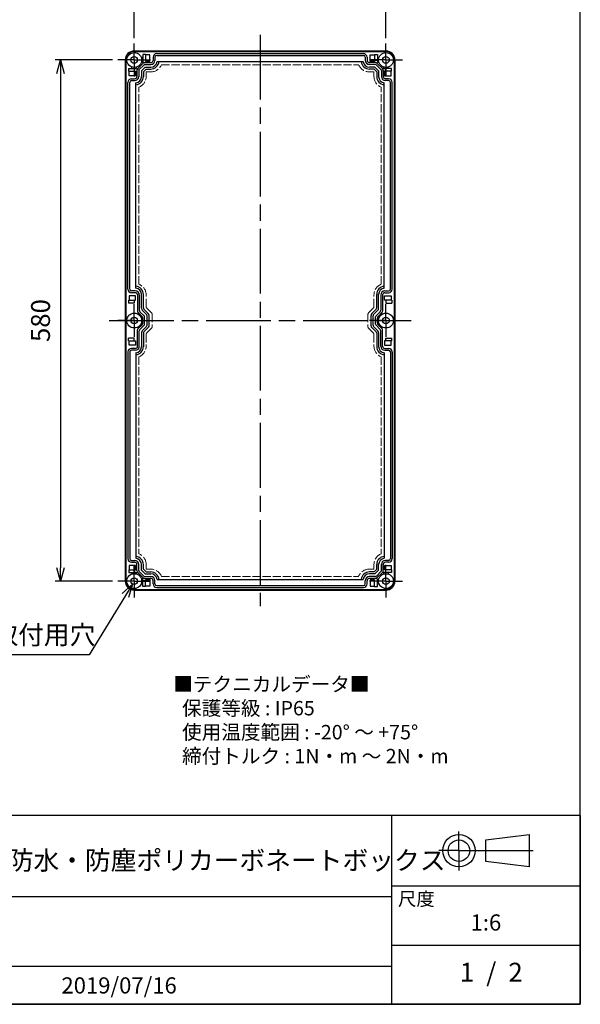
# Model space of a CAD drawing. Units: millimetres. Extents: x 0 to 4846, y 0 to 1680.
# Drawn here: x 1794 to 2418, y 0 to 1096 of the extents above; entities that cross this region are included whole.
import ezdxf
from ezdxf.enums import TextEntityAlignment as Align

# ---------------------------------------------------------------- set-up
doc = ezdxf.new("R2010")
doc.units = ezdxf.units.MM
doc.header["$LTSCALE"] = 6
for name, pattern in [('AM_ISO02W050x2', [3.75, 3, -0.75]), ('AM_ISO08W050', [18, 12, -1.5, 3, -1.5]), ('AM_ISO08W050x2', [9, 6, -0.75, 1.5, -0.75]), ('gen7a', [6.875, 4.75, -0.875, 0.375, -0.875])]:
    doc.linetypes.add(name, pattern=pattern)
doc.layers.add('7A', color=4, linetype='gen7a')
doc.layers.add('RAHM2', color=1, linetype='Continuous')
for name, color, linetype, lineweight in [('AM_5', 3, 'Continuous', 25), ('AM_7', 4, 'AM_ISO08W050', 25), ('AM_8', 1, 'Continuous', 25), ('ﾎﾞﾃﾞｨｰ', 2, 'Continuous', 25), ('ﾎﾞﾃﾞｨｰ0', 2, 'AM_ISO02W050x2', 13)]:
    doc.layers.add(name, color=color, linetype=linetype, lineweight=lineweight)
doc.styles.get("Standard").update_dxf_attribs({"font": 'ISOCP.SHX', "bigfont": 'EXTFONT.SHX'})
doc.styles.add('takachi1', font='txt', dxfattribs={"height": 2.5})
doc.dimstyles.new('AM_ISO$0', dxfattribs={"dimtxt": 3.5, "dimasz": 2.5, "dimexe": 1, "dimexo": 1, "dimgap": 1.5, "dimtad": 1, "dimdsep": 46, "dimtxsty": 'STANDARD', "dimblk": 'OPEN30', "dimcen": 0, "dimclrd": 3, "dimclre": 3, "dimclrt": 2, "dimadec": 0, "dimazin": 2, "dimtp": 0.1, "dimtm": 0.1, "dimtfac": 0.71, "dimtmove": 0, "dimatfit": 3, "dimldrblk": 'OPEN30', "dimfxl": 1, "dimlwd": -1, "dimlwe": -1, "dimarcsym": 0})
doc.dimstyles.new('AM_ISO$3', dxfattribs={"dimtxt": 3.5, "dimasz": 2.5, "dimexe": 1, "dimexo": 1, "dimgap": 1.5, "dimtad": 1, "dimtoh": 1, "dimdsep": 46, "dimtxsty": 'STANDARD', "dimblk": 'OPEN30', "dimcen": 0, "dimclrd": 3, "dimclre": 3, "dimclrt": 2, "dimadec": 0, "dimazin": 2, "dimtp": 0.1, "dimtm": 0.1, "dimtfac": 0.71, "dimtofl": 0, "dimtmove": 0, "dimatfit": 0, "dimldrblk": 'OPEN30', "dimfxl": 1, "dimlwd": -1, "dimlwe": -1, "dimarcsym": 0})

# ---------------------------------------------------------------- blocks, each defined once
blk = doc.blocks.new('TK-A3')
blk.add_lwpolyline([(0, 0), (403, 0), (403, 280), (0, 280)], close=True)
blk = doc.blocks.new('A$C0FAF06CF')
at = {"layer": 'AM_8'}
h = blk.add_hatch(color=1, dxfattribs=at)
edge = h.paths.add_edge_path()
edge.add_line((-8.01, -2.41), (8.01, -2.41))
edge.add_arc((8.01, -1.77), 0.638, 270, 360)
edge.add_line((8.65, -1.77), (8.65, 1.77))
edge.add_arc((8.01, 1.77), 0.638, 0, 90)
edge.add_line((8.01, 2.41), (-8.01, 2.41))
edge.add_arc((-8.01, 1.77), 0.638, 90, 180)
edge.add_line((-8.65, 1.77), (-8.65, -1.77))
edge.add_arc((-8.01, -1.77), 0.638, 180, 270)
edge = h.paths.add_edge_path(flags=16)
edge.add_line((-7.47, 2.09), (7.47, 2.09))
edge.add_arc((7.47, 1.55), 0.542, 0, 90, ccw=False)
edge.add_line((8.01, 1.55), (8.01, -1.55))
edge.add_arc((7.47, -1.55), 0.542, 270, 360, ccw=False)
edge.add_line((7.47, -2.09), (-7.47, -2.09))
edge.add_arc((-7.47, -1.55), 0.542, 180, 270, ccw=False)
edge.add_line((-8.01, -1.55), (-8.01, 1.55))
edge.add_arc((-7.47, 1.55), 0.542, 90, 180, ccw=False)
for points in [[(-5.45, 0.59), (-5.45, 1.04), (-7.53, 1.04), (-7.53, 0.59), (-6.76, 0.59), (-6.76, -1.22), (-6.23, -1.22), (-6.23, 0.59)], [(-3.15, 1.04), (-3.15, -1.22), (-2.67, -1.22), (-2.67, -0.62), (-2.19, -0.1), (-1.52, -1.22), (-0.96, -1.22), (-1.85, 0.27), (-1.14, 1.04), (-1.79, 1.04), (-2.67, 0.09), (-2.67, 1.04)], [(4.3, 1.04), (4.3, -1.22), (4.78, -1.22), (4.78, -0.32), (5.83, -0.32), (5.83, -1.22), (6.3, -1.22), (6.3, 1.04), (5.83, 1.04), (5.83, 0.13), (4.78, 0.13), (4.78, 1.04)], [(7.28, -1.22), (7.28, 1.04), (6.81, 1.04), (6.81, -1.22)]]:
    blk.add_hatch(color=1, dxfattribs=at).paths.add_polyline_path(points)
h = blk.add_hatch(color=1, dxfattribs=at)
h.paths.add_polyline_path([(-5.26, -1.22), (-5.08, -0.73), (-4.16, -0.73), (-3.98, -1.22), (-3.42, -1.22), (-4.25, 1.04), (-4.99, 1.04), (-5.82, -1.22)])
h.paths.add_polyline_path([(-4.33, -0.27), (-4.91, -0.27), (-4.62, 0.52)], flags=16)
h = blk.add_hatch(color=1, dxfattribs=at)
h.paths.add_polyline_path([(-0.2, -1.22), (-0.02, -0.73), (0.91, -0.73), (1.09, -1.22), (1.65, -1.22), (0.82, 1.04), (0.07, 1.04), (-0.76, -1.22)])
h.paths.add_polyline_path([(0.74, -0.27), (0.16, -0.27), (0.45, 0.52)], flags=16)
h = blk.add_hatch(color=1, dxfattribs=at)
edge = h.paths.add_edge_path()
edge.add_ellipse((2.88, -0.09), major_axis=(0, 0.727), ratio=0.867347, start_angle=308.5505, end_angle=246.582)
edge.add_line((3.47, -0.35), (3.94, -0.55))
edge.add_arc((2.88, -0.09), 1.16, 38.5505, 336.582, ccw=False)
edge.add_line((3.78, 0.63), (3.4, 0.32))
blk = doc.blocks.new('TK-仕様書NEW')
for p, q in [((0, 35), (-193, 35)), ((-193, 35), (-193, 0)), ((-118, 35), (-118, 0)), ((-35, 35), (-35, 0)), ((0, 35), (0, 0)), ((-17.5, 30.5), (-9.5, 31.5)), ((-9.5, 31.5), (-9.5, 25.5)), ((-17.5, 26.5), (-17.5, 30.5)), ((-9.5, 25.5), (-17.5, 26.5)), ((-35, 22), (0, 22)), ((-193, 20), (-35, 20)), ((-168, 20), (-168, 0)), ((-143, 20), (-143, 0)), ((-35, 11), (0, 11)), ((-35, 7), (-118, 7)), ((0, 0), (-193, 0))]:
    blk.add_line(p, q)
for radius in [3, 2]:
    blk.add_circle((-22.5, 28.5), radius)
at = {"layer": '7A'}
for q in [(-22.5, 32.07), (-26.22, 28.5), (-22.5, 24.79), (-8.72, 28.5)]:
    blk.add_line((-22.5, 28.5), q, dxfattribs=at)
at = {"xscale": 0.9599999999999999, "yscale": 0.9599999999999999, "zscale": 0.9599999999999999}
blk.add_blockref('A$C0FAF06CF', (-180, 27.5), dxfattribs=at)
at = {"insert": (-167, 27.5), "char_height": 3, "width": 42.8844, "attachment_point": 4}
blk.add_mtext('\\fＭＳ ゴシック|b0|i0|c128|p49;株式会社タカチ電機工業', dxfattribs=at)
for tag, p in [('品名', (-106.16, 24.95)), ('型番', (-106.14, 11.54))]:
    blk.add_attdef(tag, p, '', height=3.5)
for tag, height, p in [('GEN-TITLE-SCA', 3, (-17.5, 14.79)), ('承認', 3.5, (-180.72, 7.73)), ('検図', 3.5, (-155.5, 7.73)), ('製図', 3.5, (-130.5, 7.73)), ('ページNO.', 3.5, (-21, 5.5)), ('総ページ数', 3.5, (-12, 5.5))]:
    blk.add_attdef(tag, text='', height=height).set_placement(p, align=Align.MIDDLE)
blk.add_attdef('GEN-TITLE-DAT', text='', height=3).set_placement((-85.5, 3.5), align=Align.MIDDLE_CENTER)
at = {"layer": 'RAHM2', "char_height": 2.5}
for s, insert, width, attachment_point in [('品名', (-116, 32.55), 90, 4), ('尺度', (-33.8, 20.8), 20, 1), ('承認', (-180.43, 18.8), 17, 2), ('検図', (-155.17, 18.93), 17, 2), ('製図', (-131.5, 18.96), 17, 2)]:
    blk.add_mtext(s, dxfattribs=dict(at, insert=insert, width=width, attachment_point=attachment_point))
at = {"layer": 'RAHM2', "color": 0, "insert": (-16.5, 5.5), "char_height": 3.5, "width": 4.4699, "attachment_point": 5}
blk.add_mtext('/', dxfattribs=at)
blk = doc.blocks.new('_Open30')
at = {"color": 0, "linetype": 'ByBlock', "lineweight": -2}
for p, q in [((-1, 0.268), (0, 0)), ((0, 0), (-1, -0.268)), ((0, 0), (-1, 0))]:
    blk.add_line(p, q, dxfattribs=at)
blk = doc.blocks.new('*D26')
at = {"layer": 'AM_5', "color": 3}
for p, q in [((1912, 455), (1871.5, 388.9)), ((1871.5, 388.9), (1622.2, 388.9))]:
    blk.add_line(p, q, dxfattribs=at)
at = {"layer": 'Defpoints', "color": 0}
for p in [(1923.7, 474.1), (1919.8, 467.7)]:
    blk.add_point(p, dxfattribs=at)
at = {"layer": 'AM_5', "color": 3, "xscale": 15, "yscale": 15, "zscale": 15, "rotation": 58.48334666588864}
blk.add_blockref('_Open30', (1919.8, 467.7), dxfattribs=at)
at = {"layer": 'AM_5', "color": 2, "insert": (1742.3, 408.4), "char_height": 21, "attachment_point": 5}
blk.add_mtext('6-∅7.5 外部取付用穴', dxfattribs=at)
blk = doc.blocks.new('*D27')
at = {"layer": 'AM_5', "color": 3}
for p, q in [((1921.8, 1075.2), (1921.8, 1138.9)), ((1936.8, 1132.9), (2186.8, 1132.9)), ((2201.8, 1075.2), (2201.8, 1138.9))]:
    blk.add_line(p, q, dxfattribs=at)
at = {"layer": 'Defpoints', "color": 0}
for p in [(2201.8, 1132.9), (1921.8, 1069.2), (2201.8, 1069.2)]:
    blk.add_point(p, dxfattribs=at)
at = {"layer": 'AM_5', "color": 3, "xscale": 15, "yscale": 15, "zscale": 15, "rotation": 180}
blk.add_blockref('_Open30', (1921.8, 1132.9), dxfattribs=at)
at = {"layer": 'AM_5', "color": 3, "xscale": 15, "yscale": 15, "zscale": 15}
blk.add_blockref('_Open30', (2201.8, 1132.9), dxfattribs=at)
at = {"layer": 'AM_5', "color": 2, "insert": (2061.8, 1152.4), "char_height": 21, "attachment_point": 5}
blk.add_mtext('280', dxfattribs=at)
blk = doc.blocks.new('*D28')
at = {"layer": 'AM_5', "color": 3}
for p, q in [((1897.5, 1050.9), (1833.8, 1050.9)), ((1839.8, 1035.9), (1839.8, 485.9)), ((1897.5, 470.9), (1833.8, 470.9))]:
    blk.add_line(p, q, dxfattribs=at)
at = {"layer": 'Defpoints', "color": 0}
for p in [(1903.5, 1050.9), (1839.8, 470.9), (1903.5, 470.9)]:
    blk.add_point(p, dxfattribs=at)
at = {"layer": 'AM_5', "color": 3, "xscale": 15, "yscale": 15, "zscale": 15}
for p, rotation in [((1839.8, 1050.9), 90), ((1839.8, 470.9), 270)]:
    blk.add_blockref('_Open30', p, dxfattribs=dict(at, rotation=rotation))
at = {"layer": 'AM_5', "color": 2, "insert": (1820.3, 760.9), "char_height": 21, "attachment_point": 5, "rotation": 90}
blk.add_mtext('580', dxfattribs=at)

msp = doc.modelspace()

# ---------------------------------------------------------------- linework, layer by layer
at = {"layer": 'AM_7'}
for p, q in [((2061.778, 1078.938), (2061.778, 442.938)), ((1893.778, 760.938), (2229.778, 760.938))]:
    msp.add_line(p, q, dxfattribs=at)
at = {"layer": 'AM_7', "linetype": 'AM_ISO08W050x2'}
for p, q in [((1921.778, 1050.938), (1921.778, 1069.205)), ((2201.778, 1050.938), (2201.778, 1069.205)), ((1921.778, 1050.938), (1903.512, 1050.938)), ((1921.778, 1050.938), (1921.778, 1032.671)), ((1921.778, 1050.938), (1940.045, 1050.938)), ((2201.778, 1050.938), (2183.512, 1050.938)), ((2201.778, 1050.938), (2220.045, 1050.938)), ((2201.778, 1050.938), (2201.778, 1032.671)), ((1921.778, 760.938), (1921.778, 779.205)), ((2201.778, 760.938), (2201.778, 779.205)), ((1921.778, 760.938), (1903.512, 760.938)), ((1921.778, 760.938), (1921.778, 742.671)), ((1921.778, 760.938), (1940.045, 760.938)), ((2201.778, 760.938), (2183.512, 760.938)), ((2201.778, 760.938), (2220.045, 760.938)), ((2201.778, 760.938), (2201.778, 742.671)), ((1921.778, 470.938), (1921.778, 489.205)), ((2201.778, 470.938), (2201.778, 489.205)), ((1921.778, 470.938), (1903.512, 470.938)), ((1921.778, 470.938), (1921.778, 452.671)), ((1921.778, 470.938), (1940.045, 470.938)), ((2201.778, 470.938), (2183.512, 470.938)), ((2201.778, 470.938), (2220.045, 470.938)), ((2201.778, 470.938), (2201.778, 452.671))]:
    msp.add_line(p, q, dxfattribs=at)
at = {"layer": 'ﾎﾞﾃﾞｨｰ'}
for p, q in [((1921.778, 1060.938), (2201.778, 1060.938)), ((1921.778, 1060.188), (2201.778, 1060.188)), ((1931.248, 1053.563), (1929.602, 1053.563)), ((1931.248, 1057.041), (1931.248, 1048.313)), ((1934.348, 1057.041), (1931.248, 1057.041)), ((1934.348, 1057.041), (1934.348, 1049.438)), ((1939.278, 1056.638), (1934.348, 1056.638)), ((1939.278, 1049.438), (1939.278, 1056.638)), ((1942.778, 1053.938), (1942.778, 1050.438)), ((1944.778, 1053.938), (1944.778, 1050.438)), ((1946.778, 1057.938), (2176.778, 1057.938)), ((1946.778, 1055.938), (2176.778, 1055.938)), ((2178.778, 1053.938), (2178.778, 1050.438)), ((2180.778, 1053.938), (2180.778, 1050.438)), ((2184.278, 1056.638), (2189.209, 1056.638)), ((2184.278, 1049.438), (2184.278, 1056.638)), ((2189.209, 1057.041), (2192.309, 1057.041)), ((2189.209, 1057.041), (2189.209, 1049.438)), ((2192.309, 1057.041), (2192.309, 1048.313)), ((2192.309, 1053.563), (2193.954, 1053.563)), ((1911.778, 1050.938), (1911.778, 470.938)), ((1912.528, 1050.938), (1912.528, 470.938)), ((1915.676, 1041.468), (1924.403, 1041.468)), ((1915.676, 1038.368), (1915.676, 1041.468)), ((1919.153, 1041.468), (1919.153, 1043.114)), ((1922.135, 1038.368), (1922.135, 1041.468)), ((1924.403, 1041.468), (1924.403, 1043.114)), ((1925.657, 1041.381), (1931.335, 1047.059)), ((1927.071, 1039.967), (1932.749, 1045.645)), ((1931.248, 1048.313), (1929.602, 1048.313)), ((1929.858, 1038.667), (1934.049, 1042.858)), ((1934.348, 1050.582), (1931.248, 1050.582)), ((1933.456, 1047.938), (1940.278, 1047.938)), ((1933.456, 1045.938), (1940.278, 1045.938)), ((1934.049, 1042.858), (1940.138, 1042.858)), ((1934.348, 1049.438), (1939.278, 1049.438)), ((1947.177, 1049.098), (2176.38, 1049.098)), ((2190.101, 1047.938), (2183.278, 1047.938)), ((2190.101, 1045.938), (2183.278, 1045.938)), ((2189.508, 1042.858), (2183.418, 1042.858)), ((2189.209, 1049.438), (2184.278, 1049.438)), ((2189.209, 1050.582), (2192.309, 1050.582)), ((2193.698, 1038.667), (2189.508, 1042.858)), ((2196.486, 1039.967), (2190.808, 1045.645)), ((2197.9, 1041.381), (2192.222, 1047.059)), ((2192.309, 1048.313), (2193.954, 1048.313)), ((2199.153, 1041.468), (2199.153, 1043.114)), ((2207.881, 1041.468), (2199.153, 1041.468)), ((2201.422, 1038.368), (2201.422, 1041.468)), ((2204.403, 1041.468), (2204.403, 1043.114)), ((2207.881, 1038.368), (2207.881, 1041.468)), ((2211.028, 1050.938), (2211.028, 470.938)), ((2211.778, 1050.938), (2211.778, 470.938)), ((1915.676, 1038.368), (1923.278, 1038.368)), ((1916.078, 1033.438), (1916.078, 1038.368)), ((1923.278, 1033.438), (1916.078, 1033.438)), ((1923.278, 1038.368), (1923.278, 1033.438)), ((1924.778, 1039.26), (1924.778, 1032.438)), ((1926.778, 1039.26), (1926.778, 1032.438)), ((1929.858, 1038.667), (1929.858, 1032.578)), ((1931.988, 1037.785), (1934.931, 1040.728)), ((1931.988, 1037.785), (1931.988, 1032.578)), ((1934.931, 1040.728), (1940.138, 1040.728)), ((2188.626, 1040.728), (2183.418, 1040.728)), ((2191.568, 1037.785), (2188.626, 1040.728)), ((2191.568, 1037.785), (2191.568, 1032.578)), ((2193.698, 1038.667), (2193.698, 1032.578)), ((2196.778, 1039.26), (2196.778, 1032.438)), ((2198.778, 1039.26), (2198.778, 1032.438)), ((2207.881, 1038.368), (2200.278, 1038.368)), ((2200.278, 1038.368), (2200.278, 1033.438)), ((2200.278, 1033.438), (2207.478, 1033.438)), ((2207.478, 1033.438), (2207.478, 1038.368)), ((1914.778, 795.938), (1914.778, 1025.938)), ((1916.778, 795.938), (1916.778, 1025.938)), ((1918.778, 1029.938), (1922.278, 1029.938)), ((1918.778, 1027.938), (1922.278, 1027.938)), ((1923.618, 796.938), (1923.618, 1025.539)), ((2199.938, 796.938), (2199.938, 1025.539)), ((2204.778, 1029.938), (2201.278, 1029.938)), ((2204.778, 1027.938), (2201.278, 1027.938)), ((2206.778, 795.938), (2206.778, 1025.938)), ((2208.778, 795.938), (2208.778, 1025.938)), ((1922.978, 793.938), (1918.778, 793.938)), ((1922.978, 791.938), (1918.778, 791.938)), ((1925.478, 789.438), (1925.478, 771.336)), ((1927.478, 789.438), (1927.478, 772.495)), ((1929.858, 774.548), (1929.858, 789.899)), ((1931.988, 775.016), (1931.988, 789.899)), ((2191.568, 775.016), (2191.568, 789.899)), ((2193.698, 774.548), (2193.698, 789.899)), ((2196.078, 789.438), (2196.078, 772.495)), ((2198.078, 789.438), (2198.078, 771.336)), ((2200.578, 793.938), (2204.778, 793.938)), ((2200.578, 791.938), (2204.778, 791.938)), ((1915.378, 783.508), (1923.278, 783.508)), ((1915.378, 783.508), (1915.378, 780.438)), ((1921.778, 780.438), (1915.378, 780.438)), ((1923.278, 788.438), (1916.078, 788.438)), ((1916.078, 788.438), (1916.078, 783.508)), ((1921.778, 783.508), (1921.778, 780.438)), ((1923.278, 783.508), (1923.278, 788.438)), ((2200.278, 788.438), (2207.478, 788.438)), ((2200.278, 783.508), (2200.278, 788.438)), ((2208.178, 783.508), (2200.278, 783.508)), ((2201.778, 783.508), (2201.778, 780.438)), ((2201.778, 780.438), (2208.178, 780.438)), ((2207.478, 788.438), (2207.478, 783.508)), ((2208.178, 783.508), (2208.178, 780.438)), ((1926.233, 768.928), (1925.572, 768.267)), ((1930.576, 765.576), (1925.947, 770.204)), ((1929.769, 765.393), (1926.233, 768.928)), ((1932.81, 766.17), (1928.181, 770.798)), ((1935.563, 767.601), (1930.737, 772.427)), ((1937.4, 768.777), (1932.574, 773.602)), ((2186.157, 768.777), (2190.983, 773.602)), ((2187.994, 767.601), (2192.82, 772.427)), ((2190.747, 766.17), (2195.376, 770.798)), ((2192.981, 765.576), (2197.61, 770.204)), ((2193.788, 765.393), (2197.324, 768.928)), ((2197.324, 768.928), (2197.985, 768.267)), ((1930.576, 756.3), (1925.947, 751.671)), ((1929.769, 756.483), (1926.233, 752.948)), ((1929.769, 765.393), (1929.108, 764.731)), ((1929.769, 756.483), (1929.108, 757.144)), ((1930.578, 763.288), (1929.689, 763.288)), ((1930.578, 758.588), (1929.689, 758.588)), ((1930.578, 758.588), (1930.578, 763.288)), ((1931.278, 757.997), (1931.278, 763.879)), ((1933.278, 756.837), (1933.278, 765.039)), ((1936.148, 755.689), (1936.148, 766.187)), ((1938.278, 755.22), (1938.278, 766.655)), ((2185.278, 755.22), (2185.278, 766.655)), ((2187.408, 755.689), (2187.408, 766.187)), ((2190.278, 756.837), (2190.278, 765.039)), ((2192.278, 757.997), (2192.278, 763.879)), ((2192.978, 763.288), (2193.868, 763.288)), ((2192.978, 758.588), (2192.978, 763.288)), ((2192.978, 758.588), (2193.868, 758.588)), ((2192.981, 756.3), (2197.61, 751.671)), ((2193.788, 765.393), (2194.449, 764.731)), ((2193.788, 756.483), (2194.449, 757.144)), ((2193.788, 756.483), (2197.324, 752.948)), ((1925.478, 732.438), (1925.478, 750.54)), ((1926.233, 752.948), (1925.572, 753.609)), ((1927.478, 732.438), (1927.478, 749.38)), ((1932.81, 755.706), (1928.181, 751.077)), ((1929.858, 747.327), (1929.858, 731.977)), ((1935.563, 754.274), (1930.737, 749.449)), ((1931.988, 746.859), (1931.988, 731.977)), ((1937.4, 753.099), (1932.574, 748.274)), ((2186.157, 753.099), (2190.983, 748.274)), ((2187.994, 754.274), (2192.82, 749.449)), ((2190.747, 755.706), (2195.376, 751.077)), ((2191.568, 746.859), (2191.568, 731.977)), ((2193.698, 747.327), (2193.698, 731.977)), ((2196.078, 732.438), (2196.078, 749.38)), ((2197.324, 752.948), (2197.985, 753.609)), ((2198.078, 732.438), (2198.078, 750.54)), ((1921.778, 741.438), (1915.378, 741.438)), ((1915.378, 738.368), (1915.378, 741.438)), ((1915.378, 738.368), (1923.278, 738.368)), ((1916.078, 733.438), (1916.078, 738.368)), ((1921.778, 738.368), (1921.778, 741.438)), ((1923.278, 738.368), (1923.278, 733.438)), ((2208.178, 738.368), (2200.278, 738.368)), ((2200.278, 738.368), (2200.278, 733.438)), ((2201.778, 741.438), (2208.178, 741.438)), ((2201.778, 738.368), (2201.778, 741.438)), ((2207.478, 733.438), (2207.478, 738.368)), ((2208.178, 738.368), (2208.178, 741.438)), ((1914.778, 725.938), (1914.778, 495.938)), ((1923.278, 733.438), (1916.078, 733.438)), ((1916.778, 725.938), (1916.778, 495.938)), ((1922.978, 729.938), (1918.778, 729.938)), ((1922.978, 727.938), (1918.778, 727.938)), ((1923.618, 724.938), (1923.618, 496.337)), ((2199.938, 724.938), (2199.938, 496.337)), ((2200.278, 733.438), (2207.478, 733.438)), ((2200.578, 729.938), (2204.778, 729.938)), ((2200.578, 727.938), (2204.778, 727.938)), ((2206.778, 725.938), (2206.778, 495.938)), ((2208.778, 725.938), (2208.778, 495.938)), ((1918.778, 493.938), (1922.278, 493.938)), ((2204.778, 493.938), (2201.278, 493.938)), ((1915.676, 483.508), (1923.278, 483.508)), ((1915.676, 483.508), (1915.676, 480.408)), ((1923.278, 488.438), (1916.078, 488.438)), ((1916.078, 488.438), (1916.078, 483.508)), ((1918.778, 491.938), (1922.278, 491.938)), ((1922.135, 483.508), (1922.135, 480.408)), ((1923.278, 483.508), (1923.278, 488.438)), ((1924.778, 482.615), (1924.778, 489.438)), ((1926.778, 482.615), (1926.778, 489.438)), ((1929.858, 483.208), (1929.858, 489.298)), ((1929.858, 483.208), (1934.049, 479.018)), ((1931.988, 484.091), (1931.988, 489.298)), ((1931.988, 484.091), (1934.931, 481.148)), ((2191.568, 484.091), (2188.626, 481.148)), ((2193.698, 483.208), (2189.508, 479.018)), ((2191.568, 484.091), (2191.568, 489.298)), ((2193.698, 483.208), (2193.698, 489.298)), ((2196.778, 482.615), (2196.778, 489.438)), ((2198.778, 482.615), (2198.778, 489.438)), ((2200.278, 488.438), (2207.478, 488.438)), ((2200.278, 483.508), (2200.278, 488.438)), ((2207.881, 483.508), (2200.278, 483.508)), ((2204.778, 491.938), (2201.278, 491.938)), ((2201.422, 483.508), (2201.422, 480.408)), ((2207.478, 488.438), (2207.478, 483.508)), ((2207.881, 483.508), (2207.881, 480.408)), ((1915.676, 480.408), (1924.403, 480.408)), ((1919.153, 480.408), (1919.153, 478.762)), ((1924.403, 480.408), (1924.403, 478.762)), ((1925.657, 480.494), (1931.335, 474.817)), ((1927.071, 481.908), (1932.749, 476.231)), ((1931.248, 473.563), (1929.602, 473.563)), ((1931.248, 464.835), (1931.248, 473.563)), ((1934.348, 471.294), (1931.248, 471.294)), ((1933.456, 475.938), (1940.278, 475.938)), ((1933.456, 473.938), (1940.278, 473.938)), ((1934.049, 479.018), (1940.138, 479.018)), ((1934.348, 464.835), (1934.348, 472.438)), ((1934.348, 472.438), (1939.278, 472.438)), ((1934.931, 481.148), (1940.138, 481.148)), ((1939.278, 472.438), (1939.278, 465.238)), ((1942.778, 467.938), (1942.778, 471.438)), ((1944.778, 467.938), (1944.778, 471.438)), ((1947.177, 472.778), (2176.38, 472.778)), ((2178.778, 467.938), (2178.778, 471.438)), ((2180.778, 467.938), (2180.778, 471.438)), ((2190.101, 475.938), (2183.278, 475.938)), ((2190.101, 473.938), (2183.278, 473.938)), ((2188.626, 481.148), (2183.418, 481.148)), ((2189.508, 479.018), (2183.418, 479.018)), ((2184.278, 472.438), (2184.278, 465.238)), ((2189.209, 472.438), (2184.278, 472.438)), ((2189.209, 464.835), (2189.209, 472.438)), ((2189.209, 471.294), (2192.309, 471.294)), ((2196.486, 481.908), (2190.808, 476.231)), ((2197.9, 480.494), (2192.222, 474.817)), ((2192.309, 464.835), (2192.309, 473.563)), ((2192.309, 473.563), (2193.954, 473.563)), ((2207.881, 480.408), (2199.153, 480.408)), ((2199.153, 480.408), (2199.153, 478.762)), ((2204.403, 480.408), (2204.403, 478.762)), ((1921.778, 461.688), (2201.778, 461.688)), ((1921.778, 460.938), (2201.778, 460.938)), ((1931.248, 468.313), (1929.602, 468.313)), ((1934.348, 464.835), (1931.248, 464.835)), ((1939.278, 465.238), (1934.348, 465.238)), ((1946.778, 465.938), (2176.778, 465.938)), ((1946.778, 463.938), (2176.778, 463.938)), ((2184.278, 465.238), (2189.209, 465.238)), ((2189.209, 464.835), (2192.309, 464.835)), ((2192.309, 468.313), (2193.954, 468.313))]:
    msp.add_line(p, q, dxfattribs=at)
for centre, radius in [((1921.778, 1050.938), 8.253), ((1921.778, 1050.938), 3.75), ((2201.778, 1050.938), 8.253), ((2201.778, 1050.938), 3.75), ((1921.778, 760.938), 8.253), ((2201.778, 760.938), 8.253), ((1921.778, 760.938), 3.75), ((2201.778, 760.938), 3.75), ((1921.778, 470.938), 8.253), ((1921.778, 470.938), 3.75), ((2201.778, 470.938), 8.253), ((2201.778, 470.938), 3.75)]:
    msp.add_circle(centre, radius, dxfattribs=at)
for centre, radius, start, end in [((1921.778, 1050.938), 10, 90, 180), ((1921.778, 1050.938), 9.25, 90, 180), ((1946.778, 1053.938), 4, 90, 180), ((1946.778, 1053.938), 2, 90, 180), ((2176.778, 1053.938), 4, 0, 90), ((2176.778, 1053.938), 2, 0, 90), ((2201.778, 1050.938), 10, 0, 90), ((2201.778, 1050.938), 9.25, 0, 90), ((1927.778, 1039.26), 3, 135, 180), ((1933.456, 1044.938), 3, 90, 135), ((1933.456, 1044.938), 1, 90, 135), ((1940.138, 1049.948), 9.22, 270, 354.71034), ((1940.138, 1049.948), 7.09, 270, 353.11441), ((1940.278, 1050.438), 4.5, 270, 0), ((1940.278, 1050.438), 2.5, 270, 0), ((2183.418, 1049.948), 9.22, 185.28966, 270), ((2183.418, 1049.948), 7.09, 186.88559, 270), ((2183.278, 1050.438), 4.5, 180, 270), ((2183.278, 1050.438), 2.5, 180, 270), ((2190.101, 1044.938), 3, 45, 90), ((2190.101, 1044.938), 1, 45, 90), ((2195.778, 1039.26), 3, 0, 45), ((1922.278, 1032.438), 2.5, 270, 0), ((1922.278, 1032.438), 4.5, 270, 0), ((1922.768, 1032.578), 9.22, 275.28966, 0), ((1922.768, 1032.578), 7.09, 276.88559, 0), ((1927.778, 1039.26), 1, 135, 180), ((2200.788, 1032.578), 9.22, 180, 264.71034), ((2200.788, 1032.578), 7.09, 180, 263.11441), ((2195.778, 1039.26), 1, 0, 45), ((2201.278, 1032.438), 4.5, 180, 270), ((2201.278, 1032.438), 2.5, 180, 270), ((1918.778, 1025.938), 4, 90, 180), ((1918.778, 1025.938), 2, 90, 180), ((2204.778, 1025.938), 4, 0, 90), ((2204.778, 1025.938), 2, 0, 90), ((1918.778, 795.938), 4, 180, 270), ((1918.778, 795.938), 2, 180, 270), ((1922.978, 789.438), 4.5, 0, 90), ((1922.978, 789.438), 2.5, 0, 90), ((1922.768, 789.899), 9.22, 0, 84.71034), ((1922.768, 789.899), 7.09, 0, 83.11441), ((2200.788, 789.899), 9.22, 95.28966, 180), ((2200.788, 789.899), 7.09, 96.88559, 180), ((2200.578, 789.438), 4.5, 90, 180), ((2200.578, 789.438), 2.5, 90, 180), ((2204.778, 795.938), 4, 270, 0), ((2204.778, 795.938), 2, 270, 0), ((1927.078, 771.336), 1.6, 180, 225), ((1929.878, 772.495), 2.4, 180, 225), ((1932.858, 774.548), 3, 180, 225), ((1933.988, 775.016), 2, 180, 225), ((1934.148, 766.187), 2, 0, 45), ((1935.278, 766.655), 3, 0, 45), ((2188.278, 766.655), 3, 135, 180), ((2189.408, 766.187), 2, 135, 180), ((2189.568, 775.016), 2, 315, 0), ((2190.698, 774.548), 3, 315, 0), ((2193.678, 772.495), 2.4, 315, 0), ((2196.478, 771.336), 1.6, 315, 0), ((1928.878, 763.879), 2.4, 0, 45), ((1928.878, 757.997), 2.4, 315, 0), ((1931.678, 765.039), 1.6, 0, 45), ((1931.678, 756.837), 1.6, 315, 0), ((2191.878, 765.039), 1.6, 135, 180), ((2191.878, 756.837), 1.6, 180, 225), ((2194.678, 763.879), 2.4, 135, 180), ((2194.678, 757.997), 2.4, 180, 225), ((1927.078, 750.54), 1.6, 135, 180), ((1929.878, 749.38), 2.4, 135, 180), ((1932.858, 747.327), 3, 135, 180), ((1933.988, 746.859), 2, 135, 180), ((1934.148, 755.689), 2, 315, 0), ((1935.278, 755.22), 3, 315, 0), ((2188.278, 755.22), 3, 180, 225), ((2189.408, 755.689), 2, 180, 225), ((2189.568, 746.859), 2, 0, 45), ((2190.698, 747.327), 3, 0, 45), ((2193.678, 749.38), 2.4, 0, 45), ((2196.478, 750.54), 1.6, 0, 45), ((1918.778, 725.938), 4, 90, 180), ((1918.778, 725.938), 2, 90, 180), ((1922.978, 732.438), 2.5, 270, 0), ((1922.978, 732.438), 4.5, 270, 0), ((1922.768, 731.977), 7.09, 276.88559, 0), ((1922.768, 731.977), 9.22, 275.28966, 0), ((2200.788, 731.977), 9.22, 180, 264.71034), ((2200.788, 731.977), 7.09, 180, 263.11441), ((2200.578, 732.438), 4.5, 180, 270), ((2200.578, 732.438), 2.5, 180, 270), ((2204.778, 725.938), 4, 0, 90), ((2204.778, 725.938), 2, 0, 90), ((1918.778, 495.938), 4, 180, 270), ((1918.778, 495.938), 2, 180, 270), ((1922.278, 489.438), 4.5, 0, 90), ((1922.768, 489.298), 9.22, 0, 84.71034), ((1922.768, 489.298), 7.09, 0, 83.11441), ((2200.788, 489.298), 9.22, 95.28966, 180), ((2200.788, 489.298), 7.09, 96.88559, 180), ((2201.278, 489.438), 4.5, 90, 180), ((2204.778, 495.938), 2, 270, 0), ((2204.778, 495.938), 4, 270, 0), ((1922.278, 489.438), 2.5, 0, 90), ((1927.778, 482.615), 3, 180, 225), ((1927.778, 482.615), 1, 180, 225), ((2195.778, 482.615), 1, 315, 0), ((2195.778, 482.615), 3, 315, 0), ((2201.278, 489.438), 2.5, 90, 180), ((1933.456, 476.938), 3, 225, 270), ((1933.456, 476.938), 1, 225, 270), ((1940.138, 471.928), 9.22, 5.28966, 90), ((1940.138, 471.928), 7.09, 6.88559, 90), ((1940.278, 471.438), 4.5, 0, 90), ((1940.278, 471.438), 2.5, 0, 90), ((2183.418, 471.928), 9.22, 90, 174.71034), ((2183.418, 471.928), 7.09, 90, 173.11441), ((2183.278, 471.438), 4.5, 90, 180), ((2183.278, 471.438), 2.5, 90, 180), ((2190.101, 476.938), 1, 270, 315), ((2190.101, 476.938), 3, 270, 315), ((1921.778, 470.938), 10, 180, 270), ((1921.778, 470.938), 9.25, 180, 270), ((1946.778, 467.938), 4, 180, 270), ((1946.778, 467.938), 2, 180, 270), ((2176.778, 467.938), 2, 270, 0), ((2176.778, 467.938), 4, 270, 0), ((2201.778, 470.938), 10, 270, 0), ((2201.778, 470.938), 9.25, 270, 0)]:
    msp.add_arc(centre, radius, start, end, dxfattribs=at)
at = {"layer": 'ﾎﾞﾃﾞｨｰ0', "ltscale": 0.5}
for p, q in [((1952.138, 1045.648), (2171.419, 1045.648)), ((1940.278, 1037.648), (1935.068, 1037.648)), ((1935.068, 1037.648), (1935.068, 1032.438)), ((2183.278, 1037.648), (2188.488, 1037.648)), ((2188.488, 1037.648), (2188.488, 1032.438)), ((1927.068, 801.297), (1927.068, 1020.579)), ((2196.488, 801.297), (2196.488, 1020.579)), ((1935.068, 776.266), (1935.068, 789.438)), ((2188.488, 776.266), (2188.488, 789.438)), ((1941.063, 769.563), (1935.569, 775.057)), ((1941.734, 767.944), (1941.734, 753.932)), ((2181.823, 767.944), (2181.823, 753.932)), ((2182.493, 769.563), (2187.988, 775.057)), ((1935.068, 745.609), (1935.068, 732.438)), ((1941.063, 752.313), (1935.569, 746.819)), ((2182.493, 752.313), (2187.988, 746.819)), ((2188.488, 745.609), (2188.488, 732.438)), ((1927.068, 720.579), (1927.068, 501.297)), ((2196.488, 720.579), (2196.488, 501.297)), ((1935.068, 484.228), (1935.068, 489.438)), ((1940.278, 484.228), (1935.068, 484.228)), ((2183.278, 484.228), (2188.488, 484.228)), ((2188.488, 484.228), (2188.488, 489.438)), ((1952.138, 476.228), (2171.419, 476.228))]:
    msp.add_line(p, q, dxfattribs=at)
for centre, radius, start, end in [((1940.278, 1050.438), 12.79, 270, 338.005886), ((2183.278, 1050.438), 12.79, 201.994114, 270), ((1922.278, 1032.438), 12.79, 291.994114, 360), ((2201.278, 1032.438), 12.79, 180, 248.005886), ((1922.278, 789.438), 12.79, 360, 68.005886), ((2201.278, 789.438), 12.79, 111.994114, 180), ((1936.778, 776.266), 1.71, 180, 225), ((1939.444, 767.944), 2.29, 360, 45), ((2184.113, 767.944), 2.29, 135, 180), ((2186.778, 776.266), 1.71, 315, 0), ((1936.778, 745.609), 1.71, 135, 180), ((1939.444, 753.932), 2.29, 315, 360), ((2184.113, 753.932), 2.29, 180, 225), ((2186.778, 745.609), 1.71, 360, 45), ((1922.278, 732.438), 12.79, 291.994114, 360), ((2201.278, 732.438), 12.79, 180, 248.005886), ((1922.278, 489.438), 12.79, 360, 68.005886), ((2201.278, 489.438), 12.79, 111.994114, 180), ((1940.278, 471.438), 12.79, 21.994114, 90), ((2183.278, 471.438), 12.79, 90, 158.005886)]:
    msp.add_arc(centre, radius, start, end, dxfattribs=at)

# ---------------------------------------------------------------- block references
at = {"lineweight": 0, "xscale": 6, "yscale": 6, "zscale": 6}
msp.add_blockref('TK-A3', (0, 0), dxfattribs=at)
msp.add_blockref('TK-仕様書NEW', (2418, 0), dxfattribs=at).add_auto_attribs({'GEN-TITLE-DAT': '2019/07/16', '品名': '防水・防塵ポリカーボネートボックス', 'GEN-TITLE-SCA': '1:6', 'ページNO.': '1', '総ページ数': '2'})

# ---------------------------------------------------------------- texts
at = {"insert": (1965.215, 364.223), "char_height": 20, "attachment_point": 1, "style": 'takachi1'}
msp.add_mtext_dynamic_manual_height_columns('{\\Fisocp,extfont|c128;\\H0.8x;\\C2;■テクニカルデータ■\\P  保護等級 : IP65\\P  使用温度範囲 : -20° ～ +75°\\P  締付トルク : 1N・m ～ 2N・m \\P\\H1.25x;  }', width=360.15664, gutter_width=12.5, heights=[0], dxfattribs=at)

# ---------------------------------------------------------------- dimensions: what is measured, and where the dimension line sits
at = {"layer": 'AM_5'}
dim = msp.add_linear_dim(base=(2201.778, 1132.938), p1=(1921.778, 1069.205), p2=(2201.778, 1069.205), dimstyle='AM_ISO$0', override={"dimscale": 6, "dimpost": ''}, dxfattribs=at)
dim.commit()
dim.dimension.update_dxf_attribs({"geometry": '*D27', "text_midpoint": (2061.778, 1152.44)})
dim = msp.add_linear_dim(base=(1839.778, 470.938), p1=(1903.512, 1050.938), p2=(1903.512, 470.938), angle=90, dimstyle='AM_ISO$0', override={"dimscale": 6}, dxfattribs=at)
dim.commit()
dim.dimension.update_dxf_attribs({"geometry": '*D28', "text_midpoint": (1820.278, 760.938)})
dim = msp.add_diameter_dim_2p(p1=(1923.739, 474.135), p2=(1919.818, 467.741), text='6-<> 外部取付用穴', dimstyle='AM_ISO$3', override={"dimscale": 6, "dimpost": ''}, dxfattribs=at)
dim.commit()
dim.dimension.update_dxf_attribs({"geometry": '*D26', "text_midpoint": (1742.333, 388.923), "dimtype": 163})

doc.saveas('drawing.dxf')
